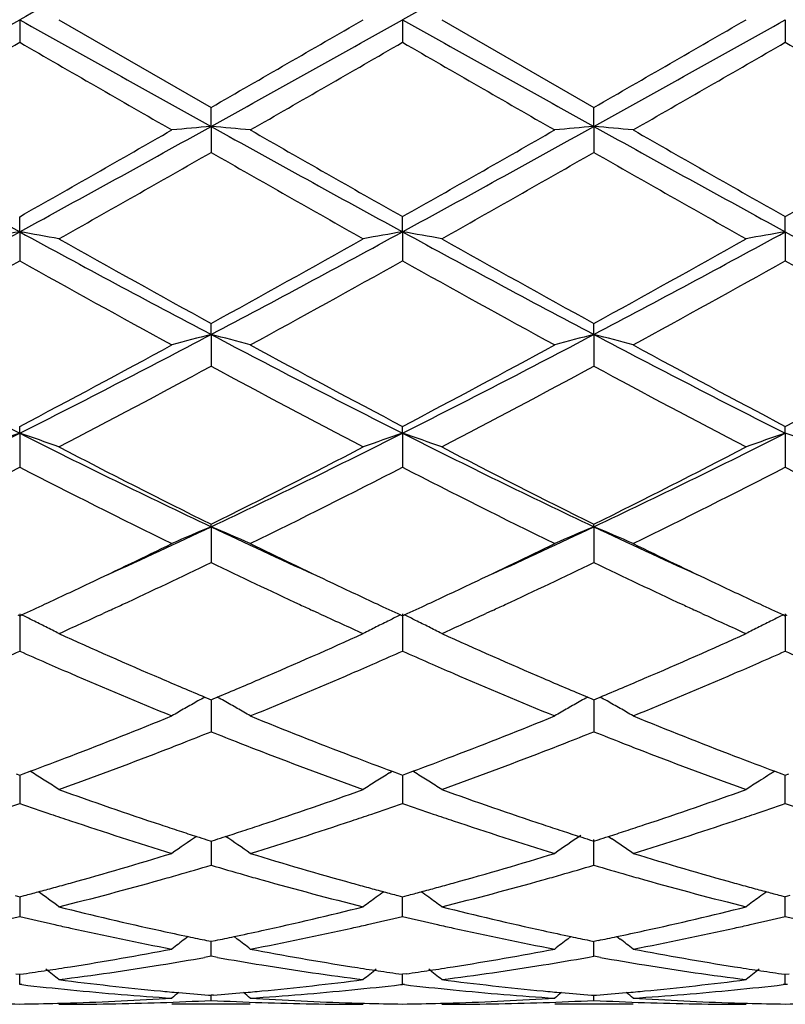
# Model space of a CAD drawing. Units: inches. Extents: x 5.7 to 16.4, y 2.5 to 12.5.
# Drawn here: x 8.1 to 8.3, y 9.4 to 9.7 of the extents above; entities that cross this region are included whole.
import ezdxf

# ---------------------------------------------------------------- set-up
doc = ezdxf.new("R2010")
doc.units = ezdxf.units.IN
doc.header["$LTSCALE"] = 1.21
doc.header["$MEASUREMENT"] = 0
doc.layers.get('0').update_dxf_attribs({"linetype": 'CONTINUOUS'})

msp = doc.modelspace()

# ---------------------------------------------------------------- linework, layer by layer
at = {"color": 7, "linetype": 'CONTINUOUS'}
for p, q in [((8.0699773458, 9.6850818604), (8.0699772841, 9.6793354366)), ((8.0799316344, 9.6850818604), (8.1185611917, 9.6628088602)), ((8.1671451267, 9.6850818604), (8.1671449992, 9.6793350323)), ((8.177100139, 9.6850818604), (8.215728943, 9.6628088142)), ((8.2643129775, 9.6850818604), (8.2643128902, 9.6793349114)), ((8.1185611184, 9.6579865279), (8.1185611916, 9.6628088603)), ((8.2157288156, 9.6579865223), (8.215728943, 9.6628088142)), ((8.1185611184, 9.6579865279), (8.1185611916, 9.6513874156)), ((8.2157288156, 9.6579865223), (8.215728943, 9.6513874615)), ((8.0699773458, 9.6312318063), (8.0699772841, 9.6350686736)), ((8.1671451267, 9.631231928), (8.1671449992, 9.6350690698)), ((8.2643129775, 9.6312319642), (8.2643128902, 9.6350691885)), ((8.0699773458, 9.6312318063), (8.0699772841, 9.6238639758)), ((8.1671451267, 9.631231928), (8.1671449992, 9.6238635837)), ((8.2643129775, 9.6312319642), (8.2643128902, 9.6238634664)), ((8.1185611184, 9.605154536), (8.1185611916, 9.6079582765)), ((8.2157288156, 9.6051545195), (8.215728943, 9.6079582325)), ((8.1185611184, 9.605154536), (8.1185611916, 9.5971095508)), ((8.2157288156, 9.6051545195), (8.215728943, 9.5971095942)), ((8.0699773458, 9.5800820187), (8.0699772841, 9.5818169332)), ((8.0699773458, 9.5800820187), (8.0699772841, 9.5714622353)), ((8.1671451267, 9.5800822561), (8.1671449992, 9.5818173015)), ((8.1671451267, 9.5800822561), (8.1671449992, 9.5714618751)), ((8.2643129775, 9.5800823266), (8.2643128902, 9.5818174117)), ((8.2643129775, 9.5800823266), (8.2643128902, 9.5714617674)), ((8.1185611184, 9.5563304339), (8.1185611916, 9.5569749913)), ((8.1185611184, 9.5563304339), (8.1185611916, 9.5472429849)), ((8.2157288156, 9.5563304073), (8.215728943, 9.5569749515)), ((8.2157288156, 9.5563304073), (8.215728943, 9.5472430236)), ((8.0928085528, 9.5350897732), (8.0911638744, 9.5343312119)), ((8.1459559853, 9.5343327395), (8.1443146951, 9.5350897636)), ((8.1899768891, 9.5350897848), (8.1883321932, 9.5343311982)), ((8.243122381, 9.5343333551), (8.2414825052, 9.5350897446)), ((8.0695024784, 9.533961607), (8.0699772838, 9.5337433274)), ((8.0699773458, 9.5341973617), (8.0699772841, 9.5247578573)), ((8.0699772838, 9.5337433274), (8.0704521521, 9.5339616468)), ((8.1666702067, 9.5339619178), (8.1671449992, 9.5337436492)), ((8.1671451267, 9.5341977028), (8.1671449992, 9.524757547)), ((8.1671449992, 9.5337436492), (8.1676199192, 9.5339619989)), ((8.2638380725, 9.5339620295), (8.2643128904, 9.5337437455)), ((8.2643129775, 9.534197804), (8.2643128902, 9.5247574542)), ((8.2643128904, 9.5337437455), (8.2647877949, 9.5339620848)), ((8.1169839497, 9.5130752218), (8.1180057389, 9.5126475842)), ((8.1180057389, 9.5126475842), (8.1185611917, 9.5124155194)), ((8.1185611917, 9.5124155194), (8.1191165004, 9.5126475103)), ((8.1191165004, 9.5126475103), (8.1201383498, 9.5130751476)), ((8.2141516638, 9.5130752154), (8.2151734354, 9.5126475775)), ((8.2151734354, 9.5126475775), (8.215728943, 9.512415486)), ((8.215728943, 9.512415486), (8.216284201, 9.5126474492)), ((8.216284201, 9.5126474492), (8.2173060758, 9.5130750856)), ((8.1185611302, 9.5124157872), (8.1185611674, 9.5075159387)), ((8.2157288363, 9.512415773), (8.215728901, 9.5075159454)), ((8.1185611674, 9.5075159387), (8.1185611916, 9.5042882358)), ((8.215728901, 9.5075159454), (8.215728943, 9.5042882678)), ((8.0691128364, 9.4935789047), (8.0699772838, 9.4932584675)), ((8.0699772838, 9.4932584675), (8.0708418578, 9.4935789675)), ((8.0699773292, 9.4932585309), (8.0699773045, 9.4893563835)), ((8.0708418578, 9.4935789675), (8.0726157457, 9.4942389437)), ((8.0733170344, 9.4938204746), (8.0726178566, 9.4942546868)), ((8.1638055138, 9.4938208149), (8.1645044044, 9.4942548776)), ((8.1645065159, 9.4942391367), (8.1662805864, 9.4935791436)), ((8.1662805864, 9.4935791436), (8.1671449992, 9.4932587268)), ((8.1671449992, 9.4932587268), (8.1680096909, 9.4935792801)), ((8.1671450921, 9.4932588081), (8.1671450412, 9.4893563682)), ((8.1680096909, 9.4935792801), (8.1697836676, 9.4942393068)), ((8.1704849515, 9.4938208415), (8.1697857883, 9.4942550409)), ((8.2616722116, 9.4942549916), (8.2609732849, 9.4938209093)), ((8.2616743311, 9.4942392583), (8.2634484258, 9.4935792459)), ((8.2634484258, 9.4935792459), (8.2643128902, 9.4932588045)), ((8.2643128902, 9.4932588045), (8.2651775488, 9.4935793407)), ((8.2643128902, 9.4860924767), (8.264312954, 9.4932588507)), ((8.0699773045, 9.4893563835), (8.0699772841, 9.4860927943)), ((8.1671450412, 9.4893563682), (8.1671449992, 9.4860925495)), ((8.2194125274, 9.4777138122), (8.2202990989, 9.4771135254)), ((8.1174838449, 9.4768578616), (8.1185611917, 9.4765142589)), ((8.118561146, 9.476514232), (8.1185611674, 9.4736581572)), ((8.1185611917, 9.4765142589), (8.1196383615, 9.4768577847)), ((8.2146515308, 9.4768578627), (8.215728943, 9.4765142333)), ((8.215728943, 9.4703992571), (8.2157288585, 9.4769167807)), ((8.215728943, 9.4765142333), (8.2168060487, 9.4768577292)), ((8.1185611674, 9.4736581572), (8.1185611916, 9.470399234)), ((8.0688059116, 9.4627006002), (8.0699772838, 9.4623924336)), ((8.0699772838, 9.4623924336), (8.0711488003, 9.4627006534)), ((8.1659736593, 9.4627007683), (8.1671449992, 9.4623926174)), ((8.1671449992, 9.4623926174), (8.1683166638, 9.4627008857)), ((8.2631414886, 9.4627008449), (8.2643128902, 9.4623926724)), ((8.2654845188, 9.4627009267), (8.2643128902, 9.4623926724)), ((8.0699773045, 9.4606186611), (8.0699772841, 9.4574058739)), ((8.0699773158, 9.46239218), (8.0699773045, 9.4606186611)), ((8.1671449992, 9.4574057075), (8.1671450646, 9.4623923728)), ((8.2643128902, 9.4574056573), (8.2643129351, 9.4623924222)), ((8.1127430557, 9.4523023641), (8.1119029934, 9.451660492)), ((8.1174308465, 9.4513018978), (8.1185611916, 9.4510714488)), ((8.1185611916, 9.447275315), (8.1185611622, 9.4510711655)), ((8.1185611916, 9.4510714488), (8.1196913437, 9.4513018447)), ((8.124379088, 9.4523022482), (8.1252189916, 9.4516604724)), ((8.2099107133, 9.4523023953), (8.2090706032, 9.4516605033)), ((8.2145985274, 9.4513018998), (8.215728943, 9.4510714325)), ((8.215728943, 9.4472753292), (8.215728892, 9.4510711537)), ((8.2168590242, 9.4513018075), (8.215728943, 9.4510714325)), ((8.2215467516, 9.4523021935), (8.2223865763, 9.4516604756)), ((8.1185611919, 9.4472753155), (8.1169241712, 9.4469854383)), ((8.120198131, 9.4469854696), (8.1185611919, 9.4472753155)), ((8.2140918804, 9.4469854399), (8.2157289432, 9.4472753297)), ((8.2173658684, 9.4469854939), (8.2157289432, 9.4472753297)), ((8.0690321631, 9.4428271692), (8.0699772841, 9.4426929774)), ((8.0699772841, 9.4426929774), (8.0709225517, 9.4428271967)), ((8.0699772841, 9.4401355788), (8.0699773014, 9.4426926826)), ((8.1661999201, 9.4428272596), (8.1671449992, 9.4426930764)), ((8.1680904054, 9.4428273201), (8.1671449992, 9.4426930764)), ((8.1671449992, 9.4401354979), (8.1671450349, 9.4426927843)), ((8.2633677507, 9.4428273003), (8.2643128902, 9.442693106)), ((8.2643128902, 9.442693106), (8.2652582576, 9.4428273424)), ((8.2643128902, 9.4401354735), (8.2643129148, 9.4426928122)), ((8.0705052769, 9.4400747756), (8.0699772837, 9.4401355782)), ((8.1666170611, 9.440074706), (8.167144999, 9.4401354974)), ((8.1676729827, 9.4400746945), (8.167144999, 9.4401354974)), ((8.2643128902, 9.4401354732), (8.263784956, 9.4400746814)), ((8.2648408583, 9.4400746732), (8.2643128902, 9.4401354732)), ((8.1285155455, 9.4350818604), (8.1086062964, 9.4350818604)), ((8.1179407746, 9.4374114308), (8.1185611916, 9.4373628979)), ((8.1185611916, 9.4360760097), (8.1185611807, 9.4373621623)), ((8.1191814326, 9.4374114141), (8.1185611916, 9.4373628979)), ((8.2256831304, 9.4350818604), (8.2057738064, 9.4350818604)), ((8.2151084617, 9.4374114304), (8.215728943, 9.4373628916)), ((8.215728943, 9.4360760138), (8.215728924, 9.4373621568)), ((8.215728943, 9.4373628916), (8.2163491182, 9.4374114013))]:
    msp.add_line(p, q, dxfattribs=at)
for centre, radius, start, end in [((20.2738773008, -12.1402354522), 25.0055923726, 119.0848228219, 119.212285672), ((20.3404821211, -12.0853920769), 24.9428079621, 119.0847094541, 119.212492984), ((-0.6332911989, 25.233720668), 17.8187275677, 299.0588167947, 299.2376906757), ((16.7772881425, 25.240777188), 17.8268594664, 240.762050178, 240.9408413281), ((-0.5220751403, 25.2084148145), 17.7897840024, 299.05885377, 299.2380181998), ((-2.8019179301, 28.6475943174), 21.901573987, 299.9084892516, 300.0251412173), ((16.8582812895, 25.2117450935), 17.7936257957, 240.7618363522, 240.9409612097), ((-0.4006281154, 25.1649260581), 17.7399769032, 299.0585299797, 299.2381978777), ((-2.548814924, 28.3770344778), 21.5892947281, 299.9077919226, 300.0261309272), ((-1.7089248706, 26.6161021228), 19.5571212896, 299.8705630375, 300.0011552948), ((15.7029916877, 22.8897791511), 15.2570879273, 239.9806128909, 240.1480119559), ((-1.6396421598, 26.6651454626), 19.613536916, 299.8698452495, 300.0000630814), ((15.7379328472, 22.7818883798), 15.132538877, 239.9802435445, 240.1490189599), ((-1.435757973, 26.4800461369), 19.3998781551, 299.8687968503, 300.0004494301), ((15.8562272075, 22.8188381118), 15.17510156, 239.9809742964, 240.1492779445), ((11.1844567786, 15.3443248863), 6.506874417, 240.9147079277, 241.4030926558), ((4.9512115061, 15.3520728367), 6.5157288509, 298.5973908917, 299.0851081112), ((8.2859921102, 7.7415744089), 1.9237121788, 94.9930765607, 95.2907689692), ((7.9511096606, 7.7414251304), 1.9238626721, 84.7090457726, 85.0067031811), ((11.2806854602, 15.3426377154), 6.5049434645, 240.914714549, 241.4032417244), ((5.0429775796, 15.3618991262), 6.5269418106, 298.597736857, 299.0846150156), ((8.3831682248, 7.7414318839), 1.92385489, 94.9929568721, 95.290632728), ((8.0482450308, 7.7410761755), 1.9242131108, 84.7090487775, 85.006648631), ((11.381907975, 15.3500277293), 6.5133726726, 240.9151444953, 241.4030404519), ((4.6230715581, 15.7261929237), 6.998782302, 299.5050833758, 299.8691015882), ((11.9264289105, 16.2743324853), 7.6296811352, 240.1466730961, 240.4805919339), ((4.7023425837, 15.7576630886), 7.0349849536, 299.5057090162, 299.8678509024), ((12.0225423964, 16.2725714322), 7.6276290586, 240.1469555579, 240.4809657882), ((4.7991996607, 15.7583305773), 7.0357188496, 299.5052351996, 299.8673428038), ((4.8298534758, 15.3979148583), 6.6210404083, 299.3978601928, 299.7822812226), ((11.1809894711, 14.9994389738), 6.1628015087, 240.2034668854, 240.6164724092), ((4.9272132262, 15.3974531429), 6.6205442703, 299.3983796489, 299.7828240153), ((11.2801629291, 15.0029394735), 6.1668358655, 240.2034567339, 240.6161910821), ((6.1734352962, 13.1063904457), 3.9589896837, 297.8251644326, 298.6231772239), ((8.2416667771, 8.6424992278), 1.0035284612, 99.8509535342, 100.4282895743), ((7.8983568804, 8.6428549406), 1.003166194, 79.571890459, 80.1494515052), ((9.9682107026, 13.1094767763), 3.9625090471, 241.3767343719, 242.1740343095), ((6.273054065, 13.1017598724), 3.9537507715, 297.82507629, 298.6241462648), ((8.3387784925, 8.6428477145), 1.0031756405, 99.851202633, 100.4287609248), ((7.9955696986, 8.643100554), 1.0029166166, 79.5718404886, 80.1495871884), ((10.0652179837, 13.109153371), 3.9621481716, 241.3765304715, 242.1739029092), ((6.3722062152, 13.0980668321), 3.9495584565, 297.8246237103, 298.6245442083), ((8.4359176657, 8.6430029066), 1.0030178658, 99.8511049979, 100.4287684227), ((10.1608588932, 13.1062861274), 3.9588998279, 241.3760493204, 242.1740776186), ((10.2228441189, 13.4354034956), 4.3677618459, 240.6186418977, 241.1985388109), ((6.1427629559, 13.2044865086), 4.1035099602, 298.7827492111, 299.3999906047), ((10.3221028056, 13.4390784683), 4.3719896055, 240.6184019012, 241.1977296969), ((6.2452616326, 13.1948841651), 4.0925272226, 298.7820647567, 299.4009610909), ((6.111850972, 13.1207887073), 4.0078349806, 298.6159516586, 299.2469361639), ((9.9180588191, 12.9217239228), 3.7803816726, 240.7342476998, 241.4032004646), ((6.2078662767, 13.1230016081), 4.0103291668, 298.6152541981, 299.2458524197), ((10.0115611625, 12.9151357708), 3.7728429059, 240.7338988705, 241.404182725), ((6.3093476712, 13.1152441981), 4.0014532886, 298.6142278402, 299.2462278695), ((10.1099965576, 12.9174945357), 3.7755203377, 240.7346191058, 241.4044342163), ((9.3350076733, 12.0909762297), 2.811563883, 242.1461082141, 243.2602733643), ((6.8028499036, 12.0950404398), 2.8161370376, 296.740626003, 297.8529713658), ((8.296807555, 8.9135773396), 0.7141784166, 104.4528082301, 105.2791095186), ((7.9402847676, 8.9134927558), 0.7142677898, 74.720394244, 75.5465615216), ((9.4316418556, 12.0899789366), 2.8104329425, 242.146233128, 243.2608382455), ((6.8984595288, 12.0980808127), 2.8195531343, 296.7411055503, 297.8520993065), ((8.3939836716, 8.9135279889), 0.714228291, 104.4524745161, 105.2787322592), ((8.0374180199, 8.91336668), 0.7143984566, 74.7204027266, 75.546409847), ((9.5297990264, 12.091912749), 2.8126050222, 242.146817386, 243.2605636739), ((6.7265560662, 12.1358090691), 2.8857679044, 297.7447454035, 298.6148500132), ((9.5624903321, 12.2328069135), 2.9957861274, 241.4018219641, 242.2399760995), ((6.8208868416, 12.1411362289), 2.8918029669, 297.7453591917, 298.6136408674), ((9.6595127093, 12.2325706277), 2.9955091632, 241.4020972173, 242.2403330177), ((6.9179962481, 12.1412965931), 2.891972023, 297.7449065931, 298.613146283), ((6.7794542181, 12.0740020602), 2.815706659, 297.5075424959, 298.3974258462), ((9.4137924144, 11.9913223107), 2.72210923, 241.5873132107, 242.5077962745), ((6.8766643522, 12.073869174), 2.8155695684, 297.5080400884, 298.3979536434), ((9.5113197909, 11.9919858824), 2.7228639483, 241.5873008699, 242.5075264664), ((7.0939588125, 11.5150093116), 2.1671538492, 295.3375561705, 296.7673498615), ((8.2572225529, 9.0271140854), 0.5838101599, 108.7070545605, 109.7416570497), ((7.8828049975, 9.0273063656), 0.5836046698, 70.2586719972, 71.2936660187), ((9.0469190777, 11.5168477071), 2.1692110269, 243.2327474735, 244.6611790067), ((7.1923212689, 11.5125054835), 2.1643800691, 295.3373388315, 296.7689671971), ((8.3543305244, 9.0273052514), 0.5836101353, 108.7075048676, 109.7424992748), ((7.980021835, 9.027443752), 0.5834590324, 70.2585823152, 71.2939094753), ((9.1442373753, 11.517130767), 2.169531331, 243.2325622405, 244.6607839509), ((7.2902757052, 11.5108946061), 2.1625874934, 295.3367639343, 296.7695838301), ((8.4514670868, 9.0273921534), 0.5835178559, 108.7073295647, 109.7425128848), ((8.0772045251, 9.0274962878), 0.5834045793, 70.2582092392, 71.2936373379), ((9.1307748811, 11.5961075494), 2.2765408282, 242.5098260991, 243.600462207), ((7.1422449275, 11.5254901998), 2.1973269156, 296.3798398686, 297.5097962638), ((9.2284509387, 11.5970630741), 2.2776227493, 242.5095952061, 243.5996967815), ((7.240793075, 11.5227629479), 2.1942703556, 296.3791897403, 297.5107172141), ((7.0789217761, 11.4978304189), 2.166353018, 296.0812473847, 297.2243875269), ((9.0282156059, 11.432459316), 2.0932106478, 242.7557953955, 243.9388878471), ((7.1757756693, 11.4985263026), 2.1671156997, 296.0805940103, 297.2233443098), ((9.1243821609, 11.4304894521), 2.0910013189, 242.7554799443, 243.9398130364), ((7.2740741329, 11.4962994276), 2.1646183993, 296.0796221528, 297.2236968385), ((9.2219035868, 11.4312307873), 2.0918223514, 242.7561677243, 243.9400483761), ((7.3278261925, 11.2264304122), 1.8478353987, 294.4429610712, 295.3359460592), ((8.3163016865, 9.080108999), 0.5156434692, 112.5496029429, 113.7526330792), ((7.9207843734, 9.0800436518), 0.5157176938, 66.2466525723, 67.4494692114), ((8.9075511997, 11.2226285567), 1.8436525656, 244.6625033813, 245.557471087), ((7.4247665386, 11.2269719457), 1.8484221578, 294.4424651885, 295.3351319529), ((8.4134777926, 9.0800772385), 0.5156760017, 112.5491136865, 113.7520858634), ((8.0179138312, 9.0799567332), 0.515812607, 66.2466651819, 67.4492478555), ((9.0036689599, 11.2203873205), 1.8411776344, 244.6621863272, 245.558303602), ((7.2984506436, 11.2087265645), 1.8441394814, 295.3381025815, 296.0600977189), ((8.9488219206, 11.2298081063), 1.8675370982, 243.9442794643, 244.6571600449), ((7.3950139346, 11.2100286541), 1.8455746345, 295.3377777213, 296.0591901121), ((9.0449953618, 11.2277782189), 1.865276841, 243.9443251797, 244.658029769), ((7.344221384, 11.1545895902), 1.7841427205, 294.920899509, 295.7224588498), ((8.8824386006, 11.1325395901), 1.7597369185, 244.2728421086, 245.0854703427), ((7.441123053, 11.155112233), 1.7847290213, 294.9216132128, 295.7228729483), ((8.9808999969, 11.1352747157), 1.7627624334, 244.2735524949, 245.0847273835), ((7.3486310638, 11.1027754519), 1.7269058995, 294.9260051092, 295.3377628669), ((8.8925268589, 11.1114848886), 1.7365048105, 244.6647836072, 245.074349244), ((7.4447481034, 11.1050175503), 1.7293816082, 294.9262885121, 295.3374509906), ((8.9911810534, 11.1146726428), 1.7400219121, 244.665414518, 245.074196044), ((7.3715419382, 11.0535007976), 1.6725653106, 294.7000091176, 294.9256586577), ((7.3886986542, 11.0595194981), 1.6791833538, 294.7914657943, 294.9114601266), ((8.8511860946, 11.0654602966), 1.6857346006, 245.0883881767, 245.2079931121), ((8.866161036, 11.0548788162), 1.6740596262, 245.0761913376, 245.3016413009), ((7.4675705146, 11.0559337259), 1.6752513563, 294.7006408195, 294.9259448752), ((7.4861806988, 11.0588043075), 1.6784025215, 294.7919812471, 294.9120523188), ((8.9480897361, 11.0648519688), 1.6850715835, 245.0877584242, 245.2074743224), ((8.9640746705, 11.0564736514), 1.6758200774, 245.076039157, 245.3012582054), ((7.8584737898, 9.0996319057), 0.4833020658, 63.6065984243, 63.9849351331), ((7.8601058489, 9.1029170464), 0.4796338559, 63.1634319742, 63.6067881081), ((7.4098525723, 11.0135867697), 1.6286135502, 294.2954143954, 294.7297170798), ((8.823911892, 11.0061260706), 1.6204319859, 245.2676643499, 245.7042654713), ((8.3770190076, 9.1029409731), 0.4796136925, 116.3947150965, 116.8380968569), ((8.3786319498, 9.099694628), 0.4832386527, 116.0165419168, 116.3949079313), ((7.9557043237, 9.0997549114), 0.4831643087, 63.606781049, 63.9852443197), ((7.9573294502, 9.1030261233), 0.4795116575, 63.1634688729, 63.6069699951), ((7.5076043798, 11.0122868466), 1.6271887582, 294.295527029, 294.7302038436), ((8.9203482731, 11.0045055752), 1.6186541526, 245.2671267347, 245.7042553326), ((8.4741521826, 9.1030079958), 0.4795383445, 116.3945684017, 116.8380304999), ((8.4757674683, 9.099756912), 0.4831685912, 116.016328887, 116.3947614963), ((7.8616003724, 9.1058666758), 0.4763272095, 62.7184080077, 63.1636675506), ((8.375588039, 9.1057652845), 0.4764475588, 116.8378877904, 117.2830534722), ((7.9588174955, 9.1059629706), 0.4762193412, 62.7182964004, 63.1637035468), ((8.4727188288, 9.1058370195), 0.4763669291, 116.8378208612, 117.2830732266), ((8.7083240092, 10.9211267058), 1.5271904712, 245.7028169308, 246.7585804377), ((7.5400116892, 10.895633506), 1.4993414821, 293.2321438934, 294.3074876193), ((8.8058406767, 10.9218887214), 1.5280282485, 245.7026752802, 246.757845575), ((7.6372195299, 10.895520112), 1.4992215776, 293.2324499976, 294.3078700416), ((7.4552665479, 10.9123968766), 1.5176993566, 293.6156763005, 293.8928818252), ((8.6813828951, 10.9048282041), 1.5094406193, 246.1054618932, 246.3841946643), ((7.5536872857, 10.9096033348), 1.5146379838, 293.6145656792, 293.8923406199), ((8.7776771385, 10.9028183323), 1.5072494886, 246.1048775117, 246.384036874), ((7.6513899689, 10.9083724961), 1.5132961018, 293.6146714856, 293.892700725), ((8.8745625722, 10.9022021703), 1.5065718105, 246.105208384, 246.3844935715), ((8.6670887153, 10.8721056239), 1.4737322073, 246.3837417334, 246.6446597181), ((7.5670696001, 10.8790309746), 1.481265011, 293.3543642008, 293.6139872051), ((8.7635514699, 10.8704817278), 1.4719622336, 246.3835883252, 246.6447797535), ((7.665160685, 10.8769130233), 1.4789547156, 293.3540554596, 293.614074575), ((8.6319445286, 10.7899526907), 1.3843783028, 246.6320996233, 247.7882143002), ((8.6668829979, 10.8253653073), 1.4228472271, 246.7702598535, 247.264477468), ((7.5742448614, 10.8159900539), 1.4126524533, 292.7326419244, 293.2304651276), ((7.5959253233, 10.8119798677), 1.4082684669, 292.2214877279, 293.3579685454), ((8.7288825603, 10.7894390879), 1.383816063, 246.6323804269, 247.7889716515), ((8.7638612363, 10.8248870888), 1.4223329446, 246.7696893818, 247.2640720125), ((7.6720455973, 10.8145154582), 1.4110478492, 292.7320722282, 293.2304683331), ((7.6930020324, 10.8122253696), 1.4085301033, 292.2211330382, 293.3574141187), ((8.3416962399, 9.1097128758), 0.4617434403, 119.1217673468, 119.3719938004), ((7.8953961214, 9.1096769173), 0.4617893587, 60.6269761885, 60.8771548656), ((8.4388796792, 9.1096747848), 0.4617843647, 119.121171691, 119.3713807007), ((7.9925239565, 9.1096089565), 0.4618680897, 60.6268096356, 60.8769321358), ((8.3398651224, 9.1129318048), 0.4580401059, 119.8473103812, 120.3238994476), ((8.3408380609, 9.1112355096), 0.4599956177, 119.371863622, 119.8472671748), ((7.8962375205, 9.1111697545), 0.4600757326, 60.1517950446, 60.6271014701), ((7.8972228825, 9.1128874001), 0.4580955193, 59.6752515352, 60.1517665152), ((8.4370358349, 9.1129161537), 0.4580552324, 119.8466721206, 120.32325677), ((8.4380158632, 9.111207458), 0.4600250284, 119.3712496621, 119.8466288905), ((7.9933629218, 9.1110974656), 0.4601594291, 60.1517193374, 60.6269345123), ((7.9943453871, 9.1128100572), 0.4581850411, 59.6752688188, 60.1516908699), ((7.626752812, 10.6878554441), 1.2741748863, 290.9748229683, 292.2203143594), ((8.6160215929, 10.7021397715), 1.2895360459, 247.7871992401, 249.017831925), ((7.7236516161, 10.6885629564), 1.2749314729, 290.9747089336, 292.2194691148), ((8.7129175133, 10.7014791499), 1.2888217494, 247.7872773431, 249.0186049245), ((7.644217554, 10.6937890428), 1.2805912917, 291.3916266584, 291.7408964599), ((8.591289854, 10.6897706022), 1.2762604864, 248.2596256251, 248.6100641967), ((7.7411791954, 10.6942857495), 1.2811289823, 291.3920995473, 291.7412308037), ((8.6888320379, 10.6907440936), 1.2773033958, 248.2601984927, 248.6103464682), ((7.6545080023, 10.6675556483), 1.2524117931, 291.1153412174, 291.3910253697), ((8.5830452189, 10.6687178226), 1.253650897, 248.6099963907, 248.8854635528), ((7.7515894853, 10.6677474831), 1.2526219036, 291.1158753417, 291.3914914466), ((8.6808348263, 10.6703228112), 1.2553720446, 248.610280693, 248.8853811529), ((7.6500614154, 10.6271873947), 1.209183342, 290.453941905, 290.9725708057), ((7.6725124281, 10.6207152176), 1.2022303337, 289.8090266957, 291.1190847101), ((8.5601811889, 10.6088193446), 1.1895375093, 248.8734966314, 250.1974958866), ((8.589021373, 10.6324615931), 1.2148099539, 249.0300808803, 249.5463458741), ((7.7468125203, 10.6282781216), 1.2103506207, 290.4543918901, 290.9724877799), ((7.7697969739, 10.6203800793), 1.2018757017, 289.8092364013, 291.1196621155), ((8.6572021744, 10.6084076317), 1.1891004714, 248.8729491706, 250.1974220953), ((8.6866845845, 10.6337698579), 1.2162087415, 249.0303488941, 249.5460145006), ((7.8352761862, 9.1112993301), 0.4505395337, 57.6078568062, 58.1062181692), ((8.4018534501, 9.1113135127), 0.4505315263, 121.8954772468, 122.3938580332), ((7.9325069607, 9.1113976514), 0.4504231571, 57.6078975747, 58.1064234792), ((8.4988915057, 9.1115175345), 0.4502898483, 122.0587065298, 122.3938343654), ((8.4991788867, 9.1110591855), 0.4508308396, 121.8954049301, 122.0587409168), ((7.835792911, 9.112114294), 0.4495745619, 57.1089082983, 57.6078234168), ((8.401386873, 9.1120495589), 0.4496600574, 122.3939033633, 122.8927471984), ((7.9330164122, 9.1122011501), 0.4494717628, 57.108782634, 57.6078643095), ((8.4984973893, 9.1121383825), 0.4495544709, 122.3938119739, 122.8927856089), ((8.4588062234, 10.5419460173), 1.1184487488, 250.1992602912, 251.5954725764), ((7.7831656392, 10.5279195458), 1.103608849, 288.3955939081, 289.8105398773), ((8.5561040298, 10.5422981153), 1.1188238305, 250.199138212, 251.5948618124), ((7.8803507505, 10.5278525154), 1.1035398521, 288.3958435288, 289.8108641758), ((7.7031941243, 10.5355477517), 1.1117039147, 288.8377660725, 289.264455161), ((8.4351597919, 10.5308699102), 1.1067599044, 250.733871153, 251.1624827749), ((7.8008076605, 10.5342997618), 1.1103789469, 288.8367698425, 289.2639809216), ((8.5320007392, 10.5299070717), 1.1057434005, 250.7333972196, 251.1624359921), ((7.8981902132, 10.5336678091), 1.1097116258, 288.8368017971, 289.2642818206), ((8.6290702942, 10.5296423375), 1.1054611148, 250.7336822743, 251.1628305771), ((8.4295034078, 10.5142936764), 1.0892451618, 251.1625454575, 251.443005572), ((7.807269538, 10.5154035793), 1.0904084348, 288.5557884079, 288.8359961701), ((8.5264054704, 10.5135099966), 1.0884179538, 251.1624982882, 251.4431135785), ((7.9048081698, 10.5143152935), 1.089258827, 288.5555186507, 288.8360078036), ((8.4142067132, 10.4680535793), 1.0405410828, 251.4311983791, 252.9207743285), ((8.4426091752, 10.4939724351), 1.0678151903, 251.6073937959, 251.8780803084), ((7.7947440877, 10.4933217814), 1.0671251415, 288.1209819718, 288.3919124506), ((7.8189703535, 10.4803276529), 1.0534324334, 287.0882538089, 288.5595738101), ((8.5112939065, 10.4678294618), 1.0403032606, 251.4314504648, 252.9213775644), ((8.5397198073, 10.4937722271), 1.0676071185, 251.6069290933, 251.8776413803), ((7.8922732693, 10.4922312539), 1.0659763676, 288.1207430025, 288.3919789219), ((7.9161012512, 10.4804646756), 1.0535741873, 287.0879712502, 288.5591100737), ((8.3648965596, 9.107484947), 0.4467427874, 124.0315014968, 125.0076920793), ((8.4386860835, 10.4819877697), 1.0552047639, 251.8781228231, 252.1294807243), ((8.435776633, 10.4729732461), 1.045732355, 252.1296350763, 252.2795485199), ((7.8013706697, 10.4729543874), 1.0457068259, 287.7194548834, 287.8693733816), ((7.7985477936, 10.4817011929), 1.0548978665, 287.8695231504, 288.1209406028), ((7.8721785149, 9.1074305099), 0.4468142055, 54.9914005531, 55.9673666295), ((8.4620534333, 9.1074908972), 0.4467318118, 123.9776664051, 125.007012556), ((8.5357641902, 10.4816885106), 1.0548924376, 251.8776842212, 252.1291237816), ((8.5328312276, 10.4726013357), 1.0453436676, 252.1292795036, 252.2792484656), ((7.8986651112, 10.4725849372), 1.0453163774, 287.7189992247, 287.8689743679), ((7.8959408302, 10.4810264412), 1.054186591, 287.8691190317, 288.1207030639), ((7.9693076927, 9.1073754886), 0.4468813062, 54.991432845, 55.8299361142), ((7.8208012069, 10.4096886184), 0.9795236743, 285.5173597, 287.0868812295), ((8.4187493897, 10.4179976752), 0.9881795995, 252.9200665952, 254.4758121922), ((7.9178691417, 10.4100514363), 0.9798997349, 285.5172816826, 287.0862132653), ((8.5158176132, 10.4176777921), 0.9878446416, 252.9201262071, 254.4764172212), ((7.839931114, 10.4121392292), 0.9820941598, 285.9719150085, 286.4817632411), ((8.3964054671, 10.4094917334), 0.9793325093, 253.5183767082, 254.0296373106), ((7.9370293842, 10.4123579357), 0.9823235696, 285.9722894097, 286.4820306005), ((8.4937216984, 10.4100211682), 0.9798822923, 253.5188339196, 254.0298005114), ((7.8442769957, 10.3970155836), 0.9663584976, 285.6945220514, 285.9709307182), ((8.3930159011, 10.3976581365), 0.9670230347, 254.0298059334, 254.3061017166), ((7.9414202381, 10.3970781608), 0.9664254302, 285.6949361101, 285.9712950672), ((8.4904150152, 10.3984767915), 0.9678736796, 254.029964627, 254.3060332746), ((7.8283388709, 10.3827675159), 0.9515673093, 285.248879789, 285.5137047972), ((7.8513709852, 10.3715616046), 0.9399345216, 284.0735092871, 285.6979360524), ((8.38391249, 10.3646203757), 0.9327544654, 254.295499225, 255.932381451), ((8.4086066986, 10.3821937537), 0.9509672696, 254.4872545575, 254.7523037412), ((7.9253617528, 10.3832907783), 0.9521100192, 285.2490510911, 285.5136558924), ((7.9485820543, 10.3713815457), 0.9397495169, 284.0736615504, 285.6983830948), ((8.4810259431, 10.3644010821), 0.9325285864, 254.2950722652, 255.9323337394), ((8.5059865094, 10.3829703321), 0.951772167, 254.4874660589, 254.7522743576), ((7.8324918981, 10.367413801), 0.935661796, 284.7775840624, 285.0030188033), ((7.8305369248, 10.3747064508), 0.9432119391, 285.0030482476, 285.2488490422), ((7.812766093, 9.1013542564), 0.4470896993, 53.3042364804, 54.1343933936), ((8.4065607508, 10.3746899067), 0.943189505, 254.7523323711, 254.9981310836), ((8.4241743987, 9.1016282098), 0.4467612892, 125.8672947073, 126.1725557075), ((8.4047378962, 10.3678895341), 0.93614906, 254.9981584208, 255.223488858), ((7.9295090626, 10.3679584145), 0.9362266092, 284.7780039073, 285.0033165347), ((7.9275564617, 10.3752420651), 0.9437674457, 285.0033458993, 285.2490205746), ((7.910209485, 9.1017314178), 0.4466230016, 53.829281994, 54.1346892999), ((8.5038756904, 10.3752285734), 0.9437478051, 254.752303849, 254.997963841), ((8.5212992831, 9.1016857779), 0.4466896025, 125.8671579461, 126.1724774112), ((8.5019962512, 10.3682171875), 0.9364888918, 254.9979920261, 255.2232451395), ((8.4245192482, 9.1011574863), 0.4473448143, 126.1726258227, 126.6974322158), ((7.9098685253, 9.1012660369), 0.447199918, 53.3042030255, 53.8292077884), ((8.5216420507, 9.101217897), 0.4472696042, 126.172547267, 126.6974551797), ((8.297195656, 10.3269710751), 0.8939354423, 255.9338376867, 257.62946109), ((7.9417383305, 10.3192391601), 0.885995091, 282.3632808335, 284.0740492164), ((8.3944044214, 10.327125493), 0.8940950152, 255.933740049, 257.6290335854), ((8.0372801545, 10.3261472076), 0.8930911305, 282.3702920784, 284.0674482338), ((7.863655922, 10.3225550317), 0.8894107992, 282.8234789307, 283.4133955219), ((8.2756377667, 10.3196857841), 0.8864665124, 256.5851345178, 257.1770337743), ((8.2735767067, 10.3106478757), 0.8771965748, 257.1772813593, 257.4422483264), ((7.9634152363, 10.3112894775), 0.877851099, 282.5568926016, 282.821724495), ((7.9609603595, 10.3220060867), 0.8888452746, 282.8227206916, 283.4130287391), ((8.3726979159, 10.3192132487), 0.885982077, 256.5848138375, 257.1770828452), ((8.3706588201, 10.3102716398), 0.876810912, 257.1773281991, 257.4423349896), ((8.0607051506, 10.3107556256), 0.8773035441, 282.5566957319, 282.8216737888), ((8.0587355489, 10.3193932238), 0.8861628567, 282.821910281, 283.4140217825), ((8.4698367458, 10.3191056791), 0.8858707487, 256.5850287706, 257.1773715661), ((8.2682851186, 10.2862643004), 0.8522458143, 257.4330671959, 259.2011031922), ((8.2910153952, 10.2994805914), 0.8657592132, 257.6392159531, 258.1171272289), ((7.9465227558, 10.297588732), 0.8638223535, 281.8817084723, 282.360766092), ((7.9674778281, 10.2928405288), 0.8589601954, 280.805746762, 282.5599308953), ((8.3654290747, 10.2861727428), 0.852151465, 257.4332583871, 259.2015054235), ((8.3881612676, 10.2993565442), 0.8656333116, 257.6388933907, 258.1168469451), ((8.0434492652, 10.2987197686), 0.8649788723, 281.8819149026, 282.3603471673), ((8.0658406817, 10.2870797963), 0.853077526, 280.7994297867, 282.5657333514), ((8.3849617328, 9.0951636767), 0.4490557365, 127.4503096984, 127.9820488313), ((8.2890806013, 10.2903223807), 0.856398861, 258.1176323403, 258.4377764027), ((7.9480534122, 10.2903157958), 0.856390092, 281.5615362174, 281.8816801148), ((7.8520863098, 9.0950808125), 0.4491664677, 52.0170362166, 52.5486282427), ((8.4821313724, 9.0951518386), 0.4490663778, 127.449595982, 127.9813334768), ((8.3862140965, 10.2901399754), 0.8562133033, 258.1173554621, 258.4375710787), ((8.0452681263, 10.2901096294), 0.8561787188, 281.5612172155, 281.8814395741), ((7.9491998166, 9.095011306), 0.4492545335, 52.0170556285, 52.5485437196), ((7.954754979, 10.2553139883), 0.8207517538, 278.9791257334, 280.8041059544), ((8.2831247824, 10.2596641073), 0.8251668382, 259.200820682, 261.0160038899), ((8.0510518626, 10.2603251975), 0.825837338, 278.9845093968, 280.7982665851), ((8.3802667619, 10.259533499), 0.8250337453, 259.2008679203, 261.0163670559), ((7.9777174848, 10.2362571139), 0.8014519569, 277.3272427376, 279.1877261202), ((7.9749429404, 10.2534871823), 0.8189039828, 279.1868745012, 279.984373617), ((8.2618772176, 10.2517374192), 0.8171283032, 260.0152189698, 260.8145190368), ((8.2589101356, 10.232826287), 0.7979860399, 260.8080735617, 262.6765792592), ((8.0754595989, 10.2322863474), 0.7974404624, 277.3227515021, 279.1925638967), ((8.0724438767, 10.2514955539), 0.8168847413, 279.1861294215, 279.9855749345), ((8.3590980384, 10.2520613146), 0.8174564729, 260.0154906109, 260.8144813394), ((8.3560642581, 10.2327189895), 0.7978778993, 260.8078194431, 262.6765572746), ((7.9579391822, 10.235100937), 0.8002892735, 278.116027188, 278.5517662907), ((7.7966290964, 9.0900493441), 0.4513007825, 51.1159332219, 51.6515620143), ((7.9570767203, 10.2408368227), 0.8060896378, 278.5517613206, 278.976725341), ((8.280013061, 10.2406872077), 0.8059368327, 261.0238340556, 261.448941322), ((8.4405392428, 9.0900149882), 0.4513563351, 128.3502722023, 128.8858637902), ((8.2792055114, 10.2353160458), 0.8005053029, 261.4489363744, 261.8845712102), ((8.0550712435, 10.235324865), 0.8005158896, 278.1163018561, 278.5519464117), ((7.8938616266, 9.0901304309), 0.4511974712, 51.1157981953, 51.651606027), ((8.0542075874, 10.2410685897), 0.8063241834, 278.5519412286, 278.9767107073), ((8.3772321893, 10.2410219517), 0.8062754309, 261.0239512853, 261.4488637448), ((8.5376593061, 9.0900742295), 0.4512803773, 128.3501919935, 128.8858872575), ((8.3763984531, 10.2354766744), 0.8006678275, 261.4488586907, 261.8844145148), ((8.1589907507, 10.2106191787), 0.7756083782, 263.4491336494, 264.3665126551), ((8.1794167782, 10.2155496191), 0.7805655169, 262.6775846104, 264.5797987963), ((8.0577500491, 10.2151362342), 0.780149847, 275.4198840984, 277.3230520067), ((8.0781174829, 10.2108132302), 0.775802841, 275.633048097, 276.5502656214), ((8.256140162, 10.2104467348), 0.7754350535, 263.4490236321, 264.3665746482), ((8.2765921564, 10.2155974212), 0.7806138052, 262.677531389, 264.5795961033), ((8.1552439618, 10.2122032123), 0.7771991581, 275.416381065, 277.3267532505), ((8.1751625445, 10.2119638221), 0.7769599587, 275.6337363456, 276.5495853486), ((8.1579181907, 10.1992368017), 0.7641756901, 264.3627663238, 266.3001597973), ((8.178289363, 10.2044150497), 0.7693742417, 264.5850571883, 264.9337581066), ((8.3964140034, 9.086521567), 0.4532392991, 129.1362013055, 129.4201075773), ((8.1779989254, 10.2011161908), 0.7660626227, 264.9336077162, 265.5034833337), ((8.0591240967, 10.2011548235), 0.7661010893, 274.4962292881, 275.0660603579), ((8.0588418025, 10.2043614056), 0.7693200728, 275.0659141297, 275.4147341831), ((7.8406305441, 9.0864390979), 0.4533520896, 50.5789644813, 50.862779849), ((8.0791883033, 10.1994293251), 0.7643688026, 273.7000570121, 275.6369279226), ((8.2550834906, 10.199232655), 0.7641714094, 264.3628823637, 266.3003051033), ((8.275453001, 10.2043484262), 0.7693075069, 264.5849174529, 264.9336122485), ((8.4935813115, 9.0865128126), 0.4532459336, 129.1354738584, 129.4193851281), ((8.2751613737, 10.2010361577), 0.7659824257, 264.9334612725, 265.5034046651), ((8.1562989911, 10.2010876599), 0.76603358, 274.4960855047, 275.0659629315), ((8.1560278602, 10.204167507), 0.7691253379, 275.0658223874, 275.4147507932), ((7.9377409871, 9.0863693349), 0.4534422675, 50.5789844799, 50.8627373719), ((8.176174573, 10.2016699084), 0.7666164173, 273.7027733868, 275.6339905876), ((8.079942201, 10.1859660492), 0.750884262, 268.5056513289, 269.2396105854), ((8.0600120906, 10.1859412268), 0.7508594454, 270.7604356472, 271.4944480143), ((8.0599904701, 10.1868113771), 0.7517298636, 271.4943656695, 271.742855829), ((8.0799221554, 10.186112414), 0.7510305536, 270.0007231513, 271.9658285704), ((8.0598327832, 10.1909807301), 0.7559020844, 271.7451909911, 273.6994992083), ((8.079815505, 10.1892241353), 0.7541441021, 271.9658167837, 272.944983757), ((8.1573103546, 10.1893372656), 0.7542572616, 267.0551940757, 268.034281691), ((8.1772826477, 10.1908483114), 0.7557695279, 266.3003380598, 268.2549552751), ((8.1571936239, 10.185687724), 0.7506058636, 268.0336311176, 269.9997853746), ((8.1771315922, 10.1868636022), 0.7517820674, 268.257214455, 268.5057651648), ((8.1771116586, 10.1860611386), 0.7509793568, 268.5056889816, 269.2395739282), ((8.1571786711, 10.1859477694), 0.7508659932, 270.7605156092, 271.4945778565), ((8.1571562141, 10.1868518052), 0.7517703072, 271.4944917311, 271.7428776721), ((8.1770908299, 10.1860712377), 0.7509893774, 270.0007102228, 271.9658900575), ((8.1570575976, 10.1897876202), 0.7547077634, 271.7435822097, 273.7010022927), ((8.1769831666, 10.1892104546), 0.7541304399, 271.965883268, 272.9450439811), ((8.254481132, 10.1894150899), 0.7543351344, 267.0552681981, 268.0342663059), ((8.274449178, 10.1908367621), 0.7557579346, 266.3003613534, 268.2550345544), ((8.254369298, 10.1861333203), 0.75105146, 268.0342050886, 269.9991698177), ((8.2743017823, 10.1869436984), 0.7518621885, 268.2572278057, 268.5057292582), ((8.2742802175, 10.1860753694), 0.7509935924, 268.5056464046, 269.2395373811), ((8.2543459805, 10.1859861377), 0.7509043631, 270.7605211278, 271.494544706)]:
    msp.add_arc(centre, radius, start, end, dxfattribs=at)

doc.saveas('drawing.dxf')
